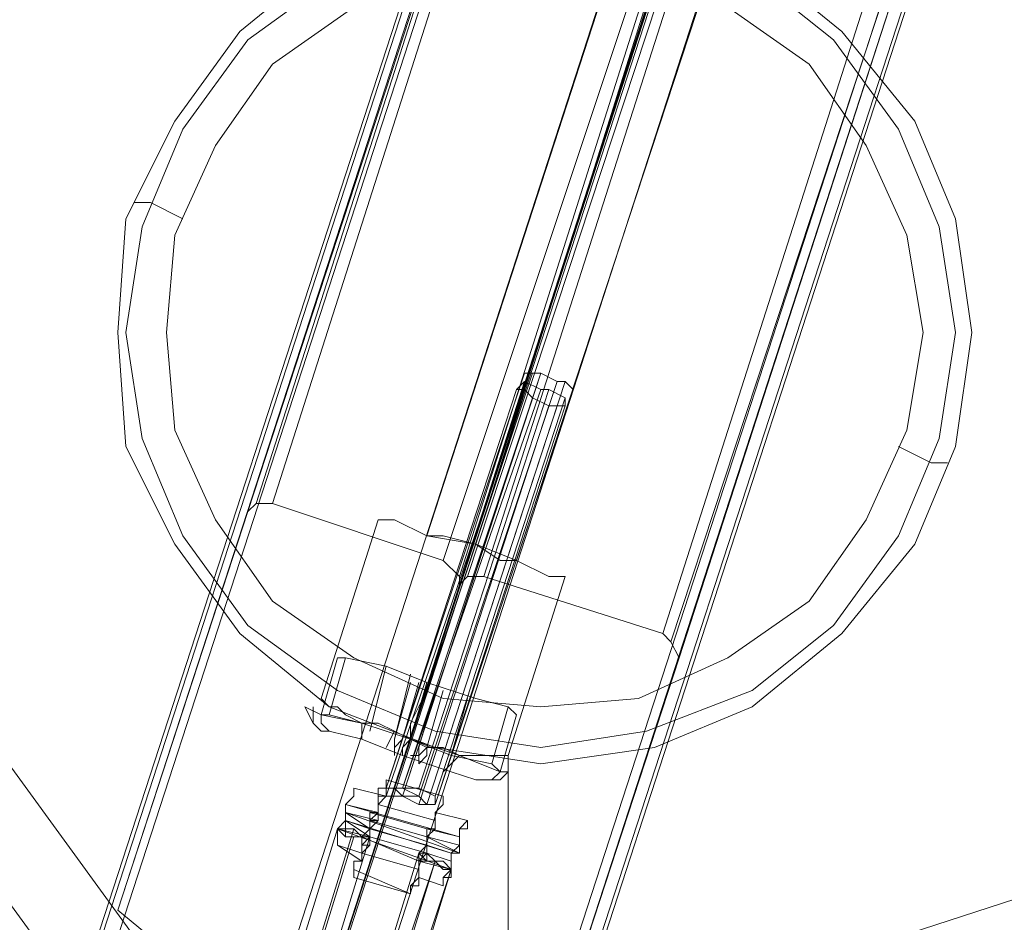
# Model space of a CAD drawing. Units: millimetres. Extents: x -109041 to -97743, y 97901 to 108775.
# Drawn here: x -104052 to -103856, y 102182 to 102361 of the extents above; entities that cross this region are included whole.
import ezdxf

# ---------------------------------------------------------------- set-up
doc = ezdxf.new("R2010")
doc.units = ezdxf.units.MM
for name, color, linetype, lineweight in [('kæde', 253, 'Continuous', 5), ('matr', 32, 'Continuous', 9), ('plader', 38, 'Continuous', 9), ('stål', 253, 'Continuous', 9)]:
    doc.layers.add(name, color=color, linetype=linetype, lineweight=lineweight)

msp = doc.modelspace()

# ---------------------------------------------------------------- linework, layer by layer
at = {"layer": 'kæde'}
for points in [[(-103978.83, 102208.89), (-103951.38, 102291.24), (-103949.77, 102291.24), (-103977.21, 102208.89)], [(-103977.21, 102208.89), (-103978.83, 102208.89), (-103951.38, 102291.24), (-103949.77, 102291.24), (-103948.15, 102291.24), (-103975.6, 102208.89)], [(-103975.6, 102207.28), (-103948.15, 102291.24), (-103949.77, 102291.24), (-103977.21, 102208.89)], [(-103977.21, 102208.89), (-103949.77, 102291.24)], [(-103975.6, 102208.89), (-103948.15, 102291.24), (-103944.92, 102289.62), (-103972.37, 102207.28)], [(-103972.37, 102207.28), (-103975.6, 102207.28), (-103948.15, 102291.24), (-103944.92, 102289.62), (-103943.31, 102289.62), (-103970.76, 102205.66)], [(-103941.69, 102288.01), (-103943.31, 102289.62), (-103944.92, 102289.62), (-103948.15, 102291.24), (-103949.77, 102291.24), (-103951.38, 102291.24), (-103949.77, 102291.24), (-103948.15, 102291.24), (-103944.92, 102289.62), (-103943.31, 102289.62), (-103941.69, 102288.01)], [(-103978.83, 102208.89), (-103952.99, 102288.01), (-103951.38, 102289.62), (-103977.21, 102208.89)], [(-103977.21, 102208.89), (-103951.38, 102289.62), (-103948.15, 102288.01), (-103975.6, 102208.89)], [(-103970.76, 102205.66), (-103969.14, 102205.66), (-103941.69, 102288.01), (-103943.31, 102289.62), (-103944.92, 102289.62), (-103972.37, 102207.28)], [(-103972.37, 102207.28), (-103944.92, 102289.62)], [(-103941.69, 102288.01), (-103943.31, 102289.62), (-103970.76, 102205.66), (-103969.14, 102205.66), (-103941.69, 102288.01)], [(-103970.76, 102205.66), (-103943.31, 102289.62)], [(-103943.31, 102284.78), (-103944.92, 102284.78), (-103946.54, 102284.78), (-103949.77, 102286.39), (-103951.38, 102288.01), (-103952.99, 102288.01), (-103951.38, 102289.62), (-103948.15, 102288.01), (-103946.54, 102288.01), (-103943.31, 102286.39), (-103943.31, 102284.78)], [(-103969.14, 102205.66), (-103970.76, 102205.66), (-103972.37, 102207.28), (-103975.6, 102207.28), (-103977.21, 102208.89), (-103978.83, 102208.89), (-103977.21, 102208.89), (-103975.6, 102208.89), (-103972.37, 102207.28), (-103970.76, 102205.66), (-103969.14, 102205.66), (-103941.69, 102288.01)], [(-103975.6, 102207.28), (-103949.77, 102286.39), (-103951.38, 102288.01), (-103978.83, 102207.28)], [(-103978.83, 102207.28), (-103951.38, 102288.01), (-103952.99, 102288.01), (-103978.83, 102208.89)], [(-103975.6, 102208.89), (-103948.15, 102288.01), (-103946.54, 102288.01), (-103972.37, 102208.89)], [(-103972.37, 102208.89), (-103946.54, 102288.01), (-103943.31, 102286.39), (-103969.14, 102207.28)], [(-103972.37, 102205.66), (-103946.54, 102284.78), (-103949.77, 102286.39), (-103975.6, 102207.28)], [(-103969.14, 102207.28), (-103943.31, 102286.39), (-103943.31, 102284.78), (-103969.14, 102205.66)], [(-103969.14, 102205.66), (-103970.76, 102205.66), (-103972.37, 102205.66), (-103975.6, 102207.28), (-103978.83, 102207.28), (-103978.83, 102208.89), (-103977.21, 102208.89), (-103975.6, 102208.89), (-103972.37, 102208.89), (-103969.14, 102207.28), (-103969.14, 102205.66), (-103943.31, 102284.78)], [(-103970.76, 102205.66), (-103944.92, 102284.78), (-103946.54, 102284.78), (-103972.37, 102205.66)], [(-103943.31, 102284.78), (-103944.92, 102284.78), (-103970.76, 102205.66), (-103969.14, 102205.66), (-103943.31, 102284.78)]]:
    msp.add_lwpolyline(points, close=True, dxfattribs=at)
at = {"layer": 'kæde', "flags": 128}
for points in [[(-103985.29, 102208.89), (-103985.29, 102207.28), (-103986.9, 102205.66), (-103986.9, 102204.05), (-103986.9, 102202.43), (-103988.52, 102200.82), (-103988.52, 102199.2), (-103988.52, 102197.59), (-103988.52, 102199.2), (-103988.52, 102200.82), (-103986.9, 102202.43), (-103986.9, 102204.05), (-103986.9, 102205.66), (-103985.29, 102207.28), (-103985.29, 102208.89)], [(-103985.29, 102208.89), (-103985.29, 102207.28), (-103986.9, 102205.66), (-103986.9, 102204.05), (-103986.9, 102202.43), (-103988.52, 102200.82), (-103988.52, 102199.2), (-103988.52, 102197.59), (-103988.52, 102199.2), (-103988.52, 102200.82), (-103986.9, 102202.43), (-103986.9, 102204.05), (-103986.9, 102205.66), (-103985.29, 102207.28), (-103985.29, 102208.89)], [(-103978.83, 102210.51), (-103978.83, 102208.89), (-103980.44, 102208.89), (-103980.44, 102207.28), (-103980.44, 102205.66), (-103980.44, 102204.05), (-103982.06, 102202.43), (-103982.06, 102200.82), (-103982.06, 102199.2), (-103983.67, 102197.59), (-103983.67, 102195.97), (-103983.67, 102194.36), (-103985.29, 102194.36), (-103985.29, 102192.75), (-103985.29, 102191.13), (-103985.29, 102192.75), (-103985.29, 102194.36), (-103983.67, 102194.36), (-103983.67, 102195.97), (-103983.67, 102197.59), (-103982.06, 102199.2), (-103982.06, 102200.82), (-103982.06, 102202.43), (-103980.44, 102204.05), (-103980.44, 102205.66), (-103980.44, 102207.28), (-103980.44, 102208.89), (-103978.83, 102208.89), (-103978.83, 102210.51)], [(-103978.83, 102210.51), (-103978.83, 102208.89), (-103980.44, 102208.89), (-103980.44, 102207.28), (-103980.44, 102205.66), (-103980.44, 102204.05), (-103982.06, 102202.43), (-103982.06, 102200.82), (-103982.06, 102199.2), (-103983.67, 102197.59), (-103983.67, 102195.97), (-103983.67, 102194.36), (-103985.29, 102194.36), (-103985.29, 102192.75), (-103985.29, 102191.13), (-103985.29, 102192.75), (-103985.29, 102194.36), (-103983.67, 102194.36), (-103983.67, 102195.97), (-103983.67, 102197.59), (-103982.06, 102199.2), (-103982.06, 102200.82), (-103982.06, 102202.43), (-103980.44, 102204.05), (-103980.44, 102205.66), (-103980.44, 102207.28), (-103980.44, 102208.89), (-103978.83, 102208.89), (-103978.83, 102210.51)], [(-103978.83, 102207.28), (-103980.44, 102207.28), (-103980.44, 102205.66), (-103980.44, 102204.05), (-103980.44, 102202.43), (-103982.06, 102200.82), (-103982.06, 102199.2), (-103982.06, 102197.59), (-103983.67, 102195.97), (-103983.67, 102194.36), (-103983.67, 102195.97), (-103982.06, 102197.59), (-103982.06, 102199.2), (-103982.06, 102200.82), (-103980.44, 102202.43), (-103980.44, 102204.05), (-103980.44, 102205.66), (-103980.44, 102207.28), (-103978.83, 102207.28)], [(-103978.83, 102207.28), (-103980.44, 102205.66), (-103980.44, 102204.05), (-103980.44, 102202.43), (-103982.06, 102200.82), (-103982.06, 102199.2), (-103982.06, 102197.59), (-103983.67, 102197.59), (-103983.67, 102195.97), (-103983.67, 102194.36), (-103983.67, 102195.97), (-103983.67, 102197.59), (-103982.06, 102197.59), (-103982.06, 102199.2), (-103982.06, 102200.82), (-103980.44, 102202.43), (-103980.44, 102204.05), (-103980.44, 102205.66), (-103978.83, 102207.28)], [(-103973.98, 102187.9), (-103973.98, 102189.52), (-103972.37, 102189.52), (-103972.37, 102191.13), (-103972.37, 102192.75), (-103972.37, 102194.36), (-103970.76, 102195.97), (-103970.76, 102197.59), (-103970.76, 102199.2), (-103969.14, 102200.82), (-103969.14, 102202.43), (-103969.14, 102204.05), (-103967.53, 102205.66), (-103967.53, 102207.28), (-103967.53, 102205.66), (-103969.14, 102204.05), (-103969.14, 102202.43), (-103969.14, 102200.82), (-103970.76, 102199.2), (-103970.76, 102197.59), (-103970.76, 102195.97), (-103972.37, 102194.36), (-103972.37, 102192.75), (-103972.37, 102191.13), (-103973.98, 102189.52), (-103973.98, 102187.9)], [(-103973.98, 102187.9), (-103973.98, 102189.52), (-103972.37, 102189.52), (-103972.37, 102191.13), (-103972.37, 102192.75), (-103972.37, 102194.36), (-103970.76, 102195.97), (-103970.76, 102197.59), (-103970.76, 102199.2), (-103969.14, 102200.82), (-103969.14, 102202.43), (-103969.14, 102204.05), (-103967.53, 102205.66), (-103967.53, 102207.28), (-103967.53, 102205.66), (-103969.14, 102204.05), (-103969.14, 102202.43), (-103969.14, 102200.82), (-103970.76, 102199.2), (-103970.76, 102197.59), (-103970.76, 102195.97), (-103972.37, 102194.36), (-103972.37, 102192.75), (-103972.37, 102191.13), (-103973.98, 102189.52), (-103973.98, 102187.9)], [(-103986.9, 102205.66), (-103986.9, 102204.05), (-103986.9, 102202.43), (-103986.9, 102200.82), (-103988.52, 102200.82), (-103986.9, 102200.82), (-103986.9, 102202.43), (-103986.9, 102204.05), (-103986.9, 102205.66)], [(-103986.9, 102205.66), (-103986.9, 102204.05), (-103986.9, 102202.43), (-103986.9, 102200.82), (-103988.52, 102200.82), (-103986.9, 102200.82), (-103986.9, 102202.43), (-103986.9, 102204.05), (-103986.9, 102205.66)], [(-103986.9, 102205.66), (-103986.9, 102204.05), (-103986.9, 102202.43), (-103988.52, 102200.82), (-103986.9, 102202.43), (-103986.9, 102204.05), (-103986.9, 102205.66)], [(-103986.9, 102205.66), (-103986.9, 102204.05), (-103986.9, 102202.43), (-103988.52, 102200.82), (-103986.9, 102202.43), (-103986.9, 102204.05), (-103986.9, 102205.66)], [(-103980.44, 102205.66), (-103980.44, 102204.05), (-103982.06, 102204.05), (-103982.06, 102202.43), (-103982.06, 102200.82), (-103982.06, 102199.2), (-103983.67, 102197.59), (-103983.67, 102195.97), (-103983.67, 102197.59), (-103983.67, 102199.2), (-103982.06, 102200.82), (-103982.06, 102202.43), (-103982.06, 102204.05), (-103980.44, 102204.05), (-103980.44, 102205.66)], [(-103980.44, 102205.66), (-103980.44, 102204.05), (-103982.06, 102204.05), (-103982.06, 102202.43), (-103982.06, 102200.82), (-103983.67, 102199.2), (-103983.67, 102197.59), (-103983.67, 102195.97), (-103983.67, 102197.59), (-103983.67, 102199.2), (-103982.06, 102200.82), (-103982.06, 102202.43), (-103982.06, 102204.05), (-103980.44, 102204.05), (-103980.44, 102205.66)], [(-103980.44, 102202.43), (-103986.9, 102204.05)], [(-103980.44, 102204.05), (-103980.44, 102202.43), (-103982.06, 102202.43), (-103982.06, 102200.82), (-103982.06, 102199.2), (-103982.06, 102200.82), (-103982.06, 102202.43), (-103980.44, 102202.43), (-103980.44, 102204.05)], [(-103980.44, 102204.05), (-103980.44, 102202.43), (-103982.06, 102200.82), (-103982.06, 102199.2), (-103982.06, 102200.82), (-103980.44, 102202.43), (-103980.44, 102204.05)], [(-103969.14, 102204.05), (-103969.14, 102202.43), (-103969.14, 102200.82), (-103970.76, 102200.82), (-103970.76, 102199.2), (-103970.76, 102197.59), (-103970.76, 102195.97), (-103972.37, 102195.97), (-103972.37, 102194.36), (-103972.37, 102192.75), (-103972.37, 102191.13), (-103972.37, 102192.75), (-103972.37, 102194.36), (-103972.37, 102195.97), (-103970.76, 102197.59), (-103970.76, 102199.2), (-103970.76, 102200.82), (-103969.14, 102200.82), (-103969.14, 102202.43), (-103969.14, 102204.05)], [(-103969.14, 102204.05), (-103969.14, 102202.43), (-103969.14, 102200.82), (-103970.76, 102200.82), (-103970.76, 102199.2), (-103970.76, 102197.59), (-103970.76, 102195.97), (-103972.37, 102195.97), (-103972.37, 102194.36), (-103972.37, 102192.75), (-103972.37, 102191.13), (-103972.37, 102192.75), (-103972.37, 102194.36), (-103972.37, 102195.97), (-103970.76, 102195.97), (-103970.76, 102197.59), (-103970.76, 102199.2), (-103970.76, 102200.82), (-103969.14, 102200.82), (-103969.14, 102202.43), (-103969.14, 102204.05)], [(-103982.06, 102199.2), (-103983.67, 102199.2), (-103985.29, 102199.2), (-103986.9, 102199.2), (-103986.9, 102200.82), (-103988.52, 102200.82), (-103986.9, 102200.82), (-103986.9, 102199.2), (-103985.29, 102199.2), (-103983.67, 102199.2), (-103982.06, 102199.2)], [(-103982.06, 102199.2), (-103983.67, 102199.2), (-103985.29, 102199.2), (-103986.9, 102199.2), (-103988.52, 102200.82), (-103986.9, 102200.82), (-103985.29, 102200.82), (-103983.67, 102199.2), (-103982.06, 102199.2)], [(-103982.06, 102200.82), (-103986.9, 102202.43)], [(-103965.91, 102195.97), (-103986.9, 102202.43)], [(-103970.76, 102197.59), (-103982.06, 102200.82)], [(-103970.76, 102197.59), (-103982.06, 102200.82)], [(-103972.37, 102192.75), (-103972.37, 102194.36), (-103970.76, 102195.97), (-103970.76, 102197.59), (-103970.76, 102199.2), (-103969.14, 102200.82), (-103969.14, 102202.43), (-103969.14, 102200.82), (-103970.76, 102199.2), (-103970.76, 102197.59), (-103970.76, 102195.97), (-103972.37, 102194.36), (-103972.37, 102192.75)], [(-103972.37, 102192.75), (-103972.37, 102194.36), (-103970.76, 102194.36), (-103970.76, 102195.97), (-103970.76, 102197.59), (-103970.76, 102199.2), (-103969.14, 102200.82), (-103969.14, 102202.43), (-103969.14, 102200.82), (-103970.76, 102199.2), (-103970.76, 102197.59), (-103970.76, 102195.97), (-103972.37, 102194.36), (-103972.37, 102192.75)], [(-103970.76, 102200.82), (-103970.76, 102199.2), (-103970.76, 102197.59), (-103970.76, 102195.97), (-103972.37, 102195.97), (-103972.37, 102194.36), (-103972.37, 102195.97), (-103970.76, 102195.97), (-103970.76, 102197.59), (-103970.76, 102199.2), (-103970.76, 102200.82)], [(-103970.76, 102200.82), (-103970.76, 102199.2), (-103970.76, 102197.59), (-103970.76, 102195.97), (-103972.37, 102195.97), (-103972.37, 102194.36), (-103972.37, 102195.97), (-103970.76, 102195.97), (-103970.76, 102197.59), (-103970.76, 102199.2), (-103970.76, 102200.82)], [(-103962.68, 102202.43), (-103962.68, 102200.82), (-103964.3, 102200.82), (-103964.3, 102199.2), (-103964.3, 102197.59), (-103965.91, 102195.97), (-103965.91, 102194.36), (-103965.91, 102192.75), (-103965.91, 102191.13), (-103967.53, 102191.13), (-103967.53, 102189.52), (-103967.53, 102191.13), (-103965.91, 102191.13), (-103965.91, 102192.75), (-103965.91, 102194.36), (-103965.91, 102195.97), (-103964.3, 102197.59), (-103964.3, 102199.2), (-103964.3, 102200.82), (-103962.68, 102200.82), (-103962.68, 102202.43)], [(-103962.68, 102202.43), (-103964.3, 102200.82), (-103964.3, 102199.2), (-103964.3, 102197.59), (-103965.91, 102195.97), (-103965.91, 102194.36), (-103965.91, 102192.75), (-103967.53, 102191.13), (-103967.53, 102189.52), (-103967.53, 102191.13), (-103965.91, 102192.75), (-103965.91, 102194.36), (-103965.91, 102195.97), (-103964.3, 102197.59), (-103964.3, 102199.2), (-103964.3, 102200.82), (-103962.68, 102202.43)], [(-103985.29, 102199.2), (-103991.74, 102178.21)], [(-103964.3, 102199.2), (-103964.3, 102197.59), (-103965.91, 102195.97), (-103965.91, 102194.36), (-103965.91, 102192.75), (-103965.91, 102194.36), (-103965.91, 102195.97), (-103964.3, 102197.59), (-103964.3, 102199.2)], [(-103965.91, 102192.75), (-103965.91, 102194.36), (-103965.91, 102195.97), (-103964.3, 102197.59), (-103964.3, 102199.2), (-103964.3, 102197.59), (-103965.91, 102195.97), (-103965.91, 102194.36), (-103965.91, 102192.75)], [(-103964.3, 102199.2), (-103964.3, 102197.59), (-103964.3, 102195.97), (-103965.91, 102195.97), (-103965.91, 102194.36), (-103965.91, 102192.75), (-103965.91, 102194.36), (-103965.91, 102195.97), (-103964.3, 102195.97), (-103964.3, 102197.59), (-103964.3, 102199.2)], [(-103965.91, 102192.75), (-103965.91, 102194.36), (-103965.91, 102195.97), (-103964.3, 102195.97), (-103964.3, 102197.59), (-103964.3, 102199.2), (-103964.3, 102197.59), (-103964.3, 102195.97), (-103965.91, 102195.97), (-103965.91, 102194.36), (-103965.91, 102192.75)], [(-103965.91, 102195.97), (-103970.76, 102197.59)], [(-103965.91, 102195.97), (-103970.76, 102197.59)], [(-103972.37, 102195.97), (-103972.37, 102194.36), (-103970.76, 102194.36), (-103969.14, 102194.36), (-103967.53, 102194.36), (-103965.91, 102192.75), (-103967.53, 102194.36), (-103969.14, 102194.36), (-103970.76, 102194.36), (-103972.37, 102194.36), (-103972.37, 102195.97)], [(-103972.37, 102195.97), (-103970.76, 102194.36), (-103969.14, 102194.36), (-103967.53, 102192.75), (-103965.91, 102192.75), (-103967.53, 102194.36), (-103969.14, 102194.36), (-103970.76, 102195.97), (-103972.37, 102195.97)], [(-103975.6, 102173.37), (-103969.14, 102194.36)]]:
    msp.add_lwpolyline(points, close=True, dxfattribs=at)
for points in [[(-103985.29, 102208.89), (-103978.83, 102207.28)], [(-103985.29, 102208.89), (-103978.83, 102207.28)], [(-103978.83, 102210.51), (-103967.53, 102207.28)], [(-103978.83, 102210.51), (-103967.53, 102207.28)], [(-103986.9, 102205.66), (-103980.44, 102204.05)], [(-103986.9, 102205.66), (-103964.3, 102199.2)], [(-103986.9, 102205.66), (-103980.44, 102204.05)], [(-103986.9, 102205.66), (-103964.3, 102199.2)], [(-103980.44, 102205.66), (-103969.14, 102202.43)], [(-103980.44, 102205.66), (-103969.14, 102202.43)], [(-103986.9, 102204.05), (-103982.06, 102200.82)], [(-103986.9, 102204.05), (-103964.3, 102195.97)], [(-103982.06, 102204.05), (-103970.76, 102200.82)], [(-103969.14, 102204.05), (-103962.68, 102202.43)], [(-103969.14, 102204.05), (-103962.68, 102202.43)], [(-103965.91, 102192.75), (-103972.37, 102171.76), (-103978.83, 102165.3), (-103986.9, 102165.3), (-103994.97, 102170.14), (-103994.97, 102179.83), (-103988.52, 102200.82)], [(-103965.91, 102192.75), (-103972.37, 102173.37), (-103978.83, 102166.91), (-103986.9, 102166.91), (-103993.36, 102171.76), (-103994.97, 102179.83), (-103988.52, 102200.82)], [(-103985.29, 102200.82), (-103991.74, 102179.83), (-103991.74, 102173.37), (-103985.29, 102170.14), (-103978.83, 102170.14), (-103975.6, 102174.98), (-103969.14, 102194.36), (-103975.6, 102173.37), (-103980.44, 102168.53), (-103986.9, 102168.53), (-103991.74, 102171.76), (-103991.74, 102178.21), (-103985.29, 102199.2)], [(-103988.52, 102200.82), (-103982.06, 102199.2), (-103986.9, 102202.43), (-103982.06, 102200.82)], [(-103988.52, 102200.82), (-103982.06, 102199.2)], [(-103988.52, 102200.82), (-103965.91, 102192.75)], [(-103988.52, 102200.82), (-103965.91, 102192.75)], [(-103986.9, 102202.43), (-103982.06, 102200.82)], [(-103986.9, 102202.43), (-103965.91, 102195.97)], [(-103982.06, 102202.43), (-103970.76, 102199.2)], [(-103970.76, 102200.82), (-103964.3, 102199.2)], [(-103970.76, 102200.82), (-103964.3, 102199.2)], [(-103972.37, 102195.97), (-103978.83, 102174.98), (-103982.06, 102171.76), (-103985.29, 102170.14), (-103988.52, 102173.37), (-103988.52, 102178.21), (-103982.06, 102199.2)], [(-103972.37, 102195.97), (-103978.83, 102174.98), (-103980.44, 102171.76), (-103985.29, 102171.76), (-103988.52, 102174.98), (-103988.52, 102178.21), (-103982.06, 102199.2)], [(-103983.67, 102199.2), (-103972.37, 102194.36)], [(-103982.06, 102199.2), (-103970.76, 102195.97)], [(-103964.3, 102197.59), (-103970.76, 102199.2), (-103964.3, 102195.97)], [(-103988.52, 102197.59), (-103983.67, 102194.36)], [(-103988.52, 102197.59), (-103983.67, 102195.97)], [(-103970.76, 102197.59), (-103965.91, 102195.97)], [(-103983.67, 102195.97), (-103972.37, 102192.75)], [(-103983.67, 102195.97), (-103972.37, 102192.75)], [(-103970.76, 102195.97), (-103965.91, 102194.36)], [(-103972.37, 102194.36), (-103965.91, 102192.75)], [(-103972.37, 102194.36), (-103965.91, 102192.75)], [(-103985.29, 102192.75), (-103973.98, 102187.9)], [(-103985.29, 102191.13), (-103973.98, 102187.9)], [(-103972.37, 102191.13), (-103967.53, 102189.52)], [(-103972.37, 102191.13), (-103967.53, 102189.52)]]:
    msp.add_lwpolyline(points, dxfattribs=at)
at = {"layer": 'kæde'}
for points in [[(-103969.14, 102194.36), (-103975.6, 102174.98), (-103980.44, 102170.14), (-103986.9, 102170.14), (-103991.74, 102173.37), (-103991.74, 102179.83), (-103985.29, 102200.82)], [(-103969.14, 102194.36), (-103975.6, 102173.37), (-103980.44, 102168.53), (-103986.9, 102168.53), (-103991.74, 102171.76), (-103991.74, 102178.21), (-103985.29, 102199.2)]]:
    msp.add_lwpolyline(points, dxfattribs=at)
at = {"layer": 'matr', "flags": 128}
for points in [[(-103667.21, 103313.27), (-103684.97, 103258.37), (-104048.26, 102139.46), (-104040.18, 102166.91)], [(-104012.73, 102129.78), (-104040.18, 102166.91), (-103667.21, 103313.27), (-103633.31, 103266.45), (-104004.66, 102123.32)], [(-104001.43, 102265.4), (-104004.66, 102265.4), (-104006.28, 102263.79), (-104032.11, 102184.67), (-103665.6, 103311.65), (-103663.98, 103311.65), (-103662.37, 103310.04), (-103667.21, 103306.81)], [(-103636.54, 103259.99), (-103885.18, 102493.06), (-103909.4, 102417.17), (-103911.02, 102413.94), (-103964.3, 102249.26), (-103994.97, 102154), (-103623.62, 103298.74)], [(-103994.97, 102154), (-103623.62, 103298.74), (-103625.23, 103298.74), (-103626.85, 103298.74)], [(-103949.77, 102137.85), (-103576.8, 103284.21), (-103633.31, 103266.45)], [(-103580.03, 103284.21), (-103946.54, 102155.61), (-103920.7, 102234.72), (-103867.42, 102399.41), (-103867.42, 102401.03), (-103867.42, 102402.64), (-103841.59, 102478.53), (-103592.94, 103245.46)], [(-104032.11, 102184.67), (-103994.97, 102154), (-103964.3, 102249.26), (-103911.02, 102413.94), (-103909.4, 102417.17), (-103885.18, 102493.06), (-103636.54, 103259.99), (-103678.52, 103274.52), (-103678.52, 103272.9), (-103676.9, 103272.9), (-103675.29, 103272.9)], [(-104048.26, 102139.46), (-103684.97, 103258.37), (-103683.36, 103251.91), (-103601.01, 103224.47), (-103964.3, 102107.17), (-103999.82, 102105.56)], [(-103994.97, 102123.32), (-104004.66, 102123.32), (-104012.73, 102129.78), (-104019.19, 102112.02), (-103999.82, 102105.56), (-103994.97, 102123.32), (-103949.77, 102137.85), (-103957.84, 102110.4), (-103594.56, 103229.31), (-103957.84, 102110.4)], [(-103964.3, 102107.17), (-103601.01, 103224.47), (-103596.17, 103227.7)], [(-104006.28, 102263.79), (-103952.99, 102426.86)], [(-104004.66, 102265.4), (-103952.99, 102426.86)], [(-103912.63, 102413.94), (-103964.3, 102250.87)], [(-103909.4, 102412.33), (-103962.68, 102250.87)], [(-103922.32, 102237.95), (-103869.04, 102399.41)], [(-103923.93, 102375.19), (-103961.07, 102257.33)], [(-103923.93, 102375.19), (-103961.07, 102257.33)], [(-103906.17, 102373.58), (-103888.41, 102359.05), (-103873.88, 102341.29), (-103865.81, 102321.91), (-103862.58, 102299.31), (-103865.81, 102276.7), (-103873.88, 102257.33), (-103888.41, 102239.57), (-103906.17, 102225.04), (-103925.55, 102216.96), (-103948.15, 102213.73), (-103969.14, 102216.96), (-103990.13, 102225.04), (-104007.89, 102239.57), (-104020.81, 102257.33), (-104030.5, 102276.7), (-104032.11, 102299.31), (-104032.11, 102299.31), (-104030.5, 102321.91), (-104020.81, 102341.29), (-104007.89, 102359.05), (-103990.13, 102373.58)], [(-103906.17, 102373.58), (-103888.41, 102359.05), (-103873.88, 102341.29), (-103865.81, 102321.91), (-103862.58, 102299.31), (-103865.81, 102276.7), (-103873.88, 102257.33), (-103888.41, 102239.57), (-103906.17, 102225.04), (-103925.55, 102216.96), (-103948.15, 102213.73), (-103969.14, 102216.96), (-103990.13, 102225.04), (-104007.89, 102239.57), (-104020.81, 102257.33), (-104030.5, 102276.7), (-104032.11, 102299.31), (-104032.11, 102299.31), (-104030.5, 102321.91), (-104020.81, 102341.29), (-104007.89, 102359.05), (-103990.13, 102373.58)], [(-103906.17, 102370.35), (-103890.03, 102357.43), (-103877.11, 102339.67), (-103869.04, 102320.3), (-103865.81, 102299.31), (-103869.04, 102278.32), (-103877.11, 102258.94), (-103890.03, 102241.18), (-103906.17, 102228.27), (-103927.16, 102220.19), (-103948.15, 102216.96), (-103969.14, 102220.19), (-103988.52, 102228.27), (-104006.28, 102241.18), (-104019.19, 102258.94), (-104027.27, 102278.32), (-104030.5, 102299.31), (-104030.5, 102299.31), (-104027.27, 102320.3), (-104019.19, 102339.67), (-104006.28, 102357.43), (-103988.52, 102370.35)], [(-103985.29, 102363.89), (-104001.43, 102352.59), (-104012.73, 102336.44), (-104020.81, 102318.68), (-104022.42, 102299.31), (-104020.81, 102279.93), (-104012.73, 102262.17), (-104001.43, 102246.03), (-103985.29, 102234.72), (-103967.53, 102226.65), (-103948.15, 102225.04), (-103928.78, 102226.65), (-103911.02, 102234.72), (-103894.87, 102246.03), (-103883.57, 102262.17), (-103875.49, 102279.93), (-103872.27, 102299.31), (-103872.27, 102299.31), (-103875.49, 102318.68), (-103883.57, 102336.44), (-103894.87, 102352.59), (-103911.02, 102363.89)], [(-104028.88, 102325.14), (-104025.65, 102325.14), (-104019.19, 102321.91)], [(-103867.42, 102273.47), (-103870.65, 102273.47), (-103877.11, 102276.7)], [(-103961.07, 102257.33), (-103973.98, 102218.58)], [(-103961.07, 102257.33), (-103973.98, 102218.58), (-103973.98, 102221.81), (-103970.76, 102228.27)], [(-103964.3, 102249.26), (-103964.3, 102250.87), (-103967.53, 102254.1)], [(-103964.3, 102249.26), (-103962.68, 102250.87), (-103959.45, 102250.87)], [(-103923.93, 102239.57), (-103922.32, 102237.95), (-103920.7, 102234.72)], [(-103988.52, 102234.72), (-103986.9, 102234.72), (-103978.83, 102233.11), (-103970.76, 102229.88), (-103961.07, 102226.65), (-103954.61, 102225.04), (-103952.99, 102223.42), (-103954.61, 102225.04), (-103961.07, 102226.65), (-103970.76, 102229.88), (-103978.83, 102233.11), (-103986.9, 102234.72), (-103990.13, 102223.42), (-103983.67, 102221.81), (-103973.98, 102218.58), (-103965.91, 102215.35), (-103957.84, 102213.73), (-103956.22, 102212.12), (-103957.84, 102213.73), (-103965.91, 102215.35), (-103973.98, 102218.58), (-103983.67, 102221.81), (-103990.13, 102223.42), (-103991.74, 102223.42), (-103983.67, 102221.81), (-103973.98, 102218.58), (-103964.3, 102215.35), (-103956.22, 102212.12), (-103954.61, 102212.12), (-103956.22, 102212.12), (-103964.3, 102215.35), (-103973.98, 102218.58), (-103983.67, 102221.81), (-103991.74, 102223.42), (-103994.97, 102225.04), (-103991.74, 102223.42), (-103983.67, 102221.81), (-103973.98, 102218.58), (-103964.3, 102215.35), (-103956.22, 102212.12), (-103954.61, 102212.12), (-103956.22, 102212.12), (-103964.3, 102215.35), (-103973.98, 102218.58), (-103983.67, 102221.81), (-103991.74, 102223.42), (-103991.74, 102221.81), (-103990.13, 102220.19), (-103983.67, 102218.58), (-103975.6, 102215.35), (-103965.91, 102212.12), (-103961.07, 102210.51), (-103957.84, 102210.51), (-103961.07, 102210.51), (-103965.91, 102212.12), (-103975.6, 102215.35), (-103983.67, 102218.58), (-103990.13, 102220.19), (-103991.74, 102220.19), (-103990.13, 102220.19), (-103983.67, 102218.58), (-103975.6, 102215.35), (-103965.91, 102212.12), (-103961.07, 102210.51), (-103957.84, 102210.51), (-103961.07, 102210.51), (-103965.91, 102212.12), (-103975.6, 102215.35), (-103983.67, 102218.58), (-103990.13, 102220.19)], [(-103994.97, 102225.04), (-103991.74, 102223.42), (-103983.67, 102221.81), (-103973.98, 102218.58), (-103964.3, 102215.35), (-103956.22, 102212.12), (-103954.61, 102212.12), (-103956.22, 102210.51), (-103957.84, 102210.51), (-103961.07, 102210.51), (-103965.91, 102212.12), (-103975.6, 102215.35), (-103983.67, 102218.58), (-103990.13, 102220.19), (-103983.67, 102218.58), (-103975.6, 102215.35), (-103965.91, 102212.12), (-103961.07, 102210.51), (-103957.84, 102210.51), (-103961.07, 102210.51), (-103965.91, 102212.12), (-103975.6, 102215.35), (-103983.67, 102218.58), (-103990.13, 102220.19), (-103991.74, 102220.19), (-103993.36, 102221.81), (-103994.97, 102225.04), (-103991.74, 102223.42), (-103983.67, 102221.81), (-103973.98, 102218.58), (-103964.3, 102215.35), (-103956.22, 102212.12), (-103954.61, 102212.12), (-103956.22, 102212.12), (-103964.3, 102215.35), (-103973.98, 102218.58), (-103983.67, 102221.81), (-103991.74, 102223.42), (-103988.52, 102234.72), (-103986.9, 102234.72), (-103978.83, 102233.11), (-103970.76, 102229.88), (-103961.07, 102226.65), (-103954.61, 102225.04), (-103952.99, 102223.42), (-103954.61, 102225.04), (-103961.07, 102226.65), (-103970.76, 102229.88), (-103978.83, 102233.11), (-103986.9, 102234.72)], [(-103978.83, 102233.11), (-103982.06, 102220.19)], [(-103954.61, 102215.35), (-103956.22, 102215.35), (-103959.45, 102215.35), (-103961.07, 102215.35), (-103964.3, 102215.35), (-103967.53, 102216.96), (-103970.76, 102216.96), (-103973.98, 102218.58), (-103977.21, 102220.19), (-103980.44, 102221.81), (-103983.67, 102221.81), (-103986.9, 102223.42), (-103988.52, 102225.04), (-103990.13, 102225.04), (-103991.74, 102226.65)], [(-103991.74, 102226.65), (-103990.13, 102225.04), (-103988.52, 102225.04), (-103986.9, 102223.42), (-103983.67, 102221.81), (-103980.44, 102221.81), (-103977.21, 102220.19), (-103973.98, 102218.58), (-103970.76, 102216.96), (-103967.53, 102216.96), (-103964.3, 102215.35), (-103961.07, 102215.35), (-103959.45, 102215.35), (-103956.22, 102215.35), (-103954.61, 102215.35)], [(-103962.68, 102226.65), (-103965.91, 102215.35)], [(-103954.61, 102225.04), (-103957.84, 102213.73)], [(-103956.22, 102212.12), (-103957.84, 102213.73), (-103965.91, 102215.35), (-103973.98, 102218.58), (-103983.67, 102221.81), (-103990.13, 102223.42), (-103991.74, 102223.42), (-103983.67, 102221.81), (-103973.98, 102218.58), (-103964.3, 102215.35), (-103956.22, 102212.12), (-103954.61, 102212.12)], [(-103990.13, 102223.42), (-103983.67, 102221.81), (-103973.98, 102218.58), (-103965.91, 102215.35), (-103957.84, 102213.73), (-103956.22, 102212.12), (-103952.99, 102223.42)], [(-103983.67, 102218.58), (-103983.67, 102221.81)], [(-103957.84, 102210.51), (-103961.07, 102210.51), (-103965.91, 102212.12), (-103975.6, 102215.35), (-103983.67, 102218.58), (-103990.13, 102220.19), (-103991.74, 102220.19)], [(-103967.53, 102212.12), (-103965.91, 102213.73), (-103964.3, 102215.35)], [(-103959.45, 102210.51), (-103957.84, 102210.51), (-103956.22, 102212.12)]]:
    msp.add_lwpolyline(points, dxfattribs=at)
for points in [[(-103683.36, 103251.91), (-104046.64, 102134.62)], [(-103914.24, 102413.94), (-103949.77, 102426.86), (-104001.43, 102265.4), (-103967.53, 102254.1)], [(-103959.45, 102250.87), (-103907.79, 102412.33), (-103872.27, 102401.03), (-103923.93, 102239.57), (-103959.45, 102250.87)], [(-103970.76, 102258.94), (-103932.01, 102378.42)], [(-103970.76, 102258.94), (-103932.01, 102378.42)], [(-103961.07, 102257.33), (-103923.93, 102375.19)], [(-103961.07, 102257.33), (-103923.93, 102375.19)], [(-103961.07, 102257.33), (-103923.93, 102375.19)], [(-103952.99, 102254.1), (-103914.24, 102371.96)], [(-103952.99, 102254.1), (-103914.24, 102371.96)], [(-103991.74, 102226.65), (-103980.44, 102262.17)], [(-103991.74, 102226.65), (-103980.44, 102262.17)], [(-103943.31, 102250.87), (-103946.54, 102250.87), (-103952.99, 102254.1), (-103961.07, 102257.33), (-103970.76, 102258.94), (-103977.21, 102262.17), (-103970.76, 102258.94), (-103961.07, 102257.33), (-103952.99, 102254.1), (-103946.54, 102250.87), (-103943.31, 102250.87), (-103946.54, 102250.87), (-103952.99, 102254.1), (-103961.07, 102257.33), (-103970.76, 102258.94), (-103977.21, 102262.17), (-103980.44, 102262.17), (-103977.21, 102262.17), (-103970.76, 102258.94), (-103961.07, 102257.33), (-103952.99, 102254.1), (-103946.54, 102250.87)], [(-103980.44, 102262.17), (-103977.21, 102262.17), (-103970.76, 102258.94), (-103961.07, 102257.33), (-103952.99, 102254.1), (-103946.54, 102250.87), (-103943.31, 102250.87), (-103946.54, 102250.87), (-103952.99, 102254.1), (-103961.07, 102257.33), (-103970.76, 102258.94), (-103977.21, 102262.17)], [(-103943.31, 102250.87), (-103946.54, 102250.87), (-103952.99, 102254.1), (-103961.07, 102257.33), (-103970.76, 102258.94), (-103977.21, 102262.17), (-103970.76, 102258.94), (-103961.07, 102257.33), (-103952.99, 102254.1), (-103946.54, 102250.87)], [(-103952.99, 102254.1), (-103956.22, 102254.1), (-103961.07, 102257.33), (-103967.53, 102258.94), (-103970.76, 102258.94), (-103967.53, 102258.94), (-103961.07, 102257.33), (-103956.22, 102254.1)], [(-103970.76, 102258.94), (-103967.53, 102258.94), (-103961.07, 102257.33), (-103956.22, 102254.1), (-103961.07, 102257.33), (-103967.53, 102258.94)], [(-103970.76, 102258.94), (-103967.53, 102258.94), (-103961.07, 102257.33), (-103956.22, 102254.1), (-103961.07, 102257.33), (-103967.53, 102258.94)], [(-103952.99, 102254.1), (-103956.22, 102254.1), (-103961.07, 102257.33), (-103967.53, 102258.94), (-103970.76, 102258.94), (-103967.53, 102258.94), (-103961.07, 102257.33), (-103956.22, 102254.1)], [(-103973.98, 102218.58), (-103961.07, 102257.33)], [(-103973.98, 102218.58), (-103961.07, 102257.33)], [(-103973.98, 102218.58), (-103961.07, 102257.33)], [(-103954.61, 102215.35), (-103943.31, 102250.87)], [(-103954.61, 102215.35), (-103943.31, 102250.87)], [(-103973.98, 102218.58), (-103970.76, 102229.88)], [(-103991.74, 102226.65), (-103990.13, 102225.04), (-103988.52, 102225.04), (-103986.9, 102223.42), (-103983.67, 102221.81), (-103980.44, 102221.81), (-103977.21, 102220.19), (-103973.98, 102218.58), (-103970.76, 102216.96), (-103967.53, 102216.96), (-103964.3, 102215.35), (-103961.07, 102215.35), (-103959.45, 102215.35), (-103956.22, 102215.35), (-103954.61, 102215.35), (-103956.22, 102215.35), (-103959.45, 102215.35), (-103961.07, 102215.35), (-103964.3, 102215.35), (-103967.53, 102216.96), (-103970.76, 102216.96), (-103973.98, 102218.58), (-103977.21, 102220.19), (-103980.44, 102221.81), (-103983.67, 102221.81), (-103986.9, 102223.42), (-103988.52, 102225.04), (-103990.13, 102225.04)], [(-103991.74, 102226.65), (-103990.13, 102225.04), (-103988.52, 102225.04), (-103986.9, 102223.42), (-103983.67, 102221.81), (-103980.44, 102221.81), (-103977.21, 102220.19), (-103973.98, 102218.58), (-103970.76, 102216.96), (-103967.53, 102216.96), (-103964.3, 102215.35), (-103961.07, 102215.35), (-103959.45, 102215.35), (-103956.22, 102215.35), (-103954.61, 102215.35), (-103956.22, 102215.35), (-103959.45, 102215.35), (-103961.07, 102215.35), (-103964.3, 102215.35), (-103967.53, 102216.96), (-103970.76, 102216.96), (-103973.98, 102218.58), (-103977.21, 102220.19), (-103980.44, 102221.81), (-103983.67, 102221.81), (-103986.9, 102223.42), (-103988.52, 102225.04), (-103990.13, 102225.04)], [(-103991.74, 102226.65), (-103990.13, 102225.04), (-103988.52, 102225.04), (-103986.9, 102223.42), (-103983.67, 102221.81), (-103980.44, 102221.81), (-103977.21, 102220.19), (-103973.98, 102218.58), (-103970.76, 102216.96), (-103967.53, 102216.96), (-103964.3, 102215.35), (-103961.07, 102215.35), (-103959.45, 102215.35), (-103956.22, 102215.35), (-103954.61, 102215.35), (-103956.22, 102215.35), (-103959.45, 102215.35), (-103961.07, 102215.35), (-103964.3, 102215.35), (-103967.53, 102216.96), (-103970.76, 102216.96), (-103973.98, 102218.58), (-103977.21, 102220.19), (-103980.44, 102221.81), (-103983.67, 102221.81), (-103986.9, 102223.42), (-103988.52, 102225.04), (-103990.13, 102225.04)], [(-103973.98, 102218.58), (-103975.6, 102216.96), (-103975.6, 102215.35), (-103975.6, 102216.96)]]:
    msp.add_lwpolyline(points, close=True, dxfattribs=at)
at = {"layer": 'plader', "flags": 128}
for points in [[(-103965.91, 103347.17), (-103951.38, 103356.86), (-104884.61, 103356.86), (-103999.82, 102139.46), (-103712.42, 103025.87), (-103951.38, 103356.86)], [(-103707.58, 103011.34), (-103712.42, 103025.87), (-103999.82, 102139.46), (-102569.29, 102604.46), (-103323.31, 103151.81), (-103712.42, 103025.87)], [(-103954.61, 102215.35), (-103954.61, 101714.83)]]:
    msp.add_lwpolyline(points, dxfattribs=at)
for points in [[(-103725.34, 103016.18), (-103965.91, 103347.17), (-104897.53, 103347.17), (-104012.73, 102129.78), (-103725.34, 103016.18)], [(-103318.46, 103137.28), (-103707.58, 103011.34), (-103994.97, 102123.32), (-102564.45, 102588.32), (-103318.46, 103137.28)]]:
    msp.add_lwpolyline(points, close=True, dxfattribs=at)
at = {"layer": 'stål', "flags": 128}
for points in [[(-103952.99, 102223.42), (-103954.61, 102225.04), (-103961.07, 102226.65), (-103970.76, 102229.88), (-103978.83, 102233.11), (-103986.9, 102234.72), (-103988.52, 102234.72), (-103991.74, 102223.42), (-103983.67, 102221.81), (-103973.98, 102218.58), (-103964.3, 102215.35), (-103956.22, 102212.12), (-103954.61, 102212.12)], [(-103952.99, 102223.42), (-103954.61, 102225.04), (-103961.07, 102226.65), (-103970.76, 102229.88), (-103978.83, 102233.11), (-103986.9, 102234.72), (-103988.52, 102234.72), (-103991.74, 102223.42), (-103983.67, 102221.81), (-103973.98, 102218.58), (-103964.3, 102215.35), (-103956.22, 102212.12), (-103954.61, 102212.12)], [(-103952.99, 102223.42), (-103954.61, 102225.04), (-103961.07, 102226.65), (-103970.76, 102229.88), (-103978.83, 102233.11), (-103986.9, 102234.72), (-103988.52, 102234.72), (-103991.74, 102223.42), (-103983.67, 102221.81), (-103973.98, 102218.58), (-103964.3, 102215.35), (-103956.22, 102212.12), (-103954.61, 102212.12)], [(-103986.9, 102234.72), (-103978.83, 102233.11), (-103970.76, 102229.88), (-103961.07, 102226.65), (-103954.61, 102225.04), (-103952.99, 102223.42), (-103956.22, 102212.12)], [(-103986.9, 102234.72), (-103978.83, 102233.11), (-103970.76, 102229.88), (-103961.07, 102226.65), (-103954.61, 102225.04), (-103952.99, 102223.42), (-103956.22, 102212.12)], [(-103986.9, 102234.72), (-103978.83, 102233.11), (-103970.76, 102229.88), (-103961.07, 102226.65), (-103954.61, 102225.04), (-103952.99, 102223.42), (-103956.22, 102212.12)], [(-103973.98, 102231.5), (-103977.21, 102218.58)], [(-103977.21, 102215.35), (-103977.21, 102216.96), (-103975.6, 102218.58), (-103972.37, 102229.88)], [(-103977.21, 102216.96), (-103977.21, 102218.58), (-103973.98, 102229.88)], [(-103973.98, 102215.35), (-103972.37, 102215.35), (-103972.37, 102216.96), (-103969.14, 102228.27)], [(-103972.37, 102213.73), (-103972.37, 102215.35), (-103970.76, 102216.96), (-103967.53, 102228.27)], [(-103972.37, 102213.73), (-103970.76, 102215.35), (-103970.76, 102216.96), (-103967.53, 102228.27)], [(-103990.13, 102223.42), (-103983.67, 102221.81), (-103973.98, 102218.58), (-103965.91, 102215.35), (-103957.84, 102213.73), (-103956.22, 102212.12), (-103957.84, 102213.73), (-103965.91, 102215.35), (-103973.98, 102218.58), (-103983.67, 102221.81), (-103990.13, 102223.42), (-103991.74, 102223.42), (-103983.67, 102221.81), (-103973.98, 102218.58), (-103964.3, 102215.35), (-103956.22, 102212.12), (-103954.61, 102212.12), (-103956.22, 102212.12), (-103964.3, 102215.35), (-103973.98, 102218.58), (-103983.67, 102221.81), (-103991.74, 102223.42), (-103994.97, 102225.04), (-103991.74, 102223.42), (-103983.67, 102221.81), (-103973.98, 102218.58), (-103964.3, 102215.35), (-103956.22, 102212.12), (-103954.61, 102212.12), (-103956.22, 102210.51), (-103957.84, 102210.51), (-103961.07, 102210.51), (-103965.91, 102212.12), (-103975.6, 102215.35), (-103983.67, 102218.58), (-103990.13, 102220.19), (-103983.67, 102218.58), (-103975.6, 102215.35), (-103965.91, 102212.12), (-103961.07, 102210.51), (-103957.84, 102210.51), (-103961.07, 102210.51), (-103965.91, 102212.12), (-103975.6, 102215.35), (-103983.67, 102218.58), (-103990.13, 102220.19), (-103991.74, 102220.19), (-103993.36, 102221.81), (-103993.36, 102225.04)], [(-103990.13, 102223.42), (-103983.67, 102221.81), (-103973.98, 102218.58), (-103965.91, 102215.35), (-103957.84, 102213.73), (-103956.22, 102212.12), (-103957.84, 102213.73), (-103965.91, 102215.35), (-103973.98, 102218.58), (-103983.67, 102221.81), (-103990.13, 102223.42), (-103991.74, 102223.42), (-103983.67, 102221.81), (-103973.98, 102218.58), (-103964.3, 102215.35), (-103956.22, 102212.12), (-103954.61, 102212.12), (-103956.22, 102212.12), (-103964.3, 102215.35), (-103973.98, 102218.58), (-103983.67, 102221.81), (-103991.74, 102223.42), (-103994.97, 102225.04), (-103991.74, 102223.42), (-103983.67, 102221.81), (-103973.98, 102218.58), (-103964.3, 102215.35), (-103956.22, 102212.12), (-103954.61, 102212.12), (-103956.22, 102210.51), (-103957.84, 102210.51), (-103961.07, 102210.51), (-103965.91, 102212.12), (-103975.6, 102215.35), (-103983.67, 102218.58), (-103990.13, 102220.19), (-103983.67, 102218.58), (-103975.6, 102215.35), (-103965.91, 102212.12), (-103961.07, 102210.51), (-103957.84, 102210.51), (-103961.07, 102210.51), (-103965.91, 102212.12), (-103975.6, 102215.35), (-103983.67, 102218.58), (-103990.13, 102220.19), (-103991.74, 102220.19), (-103993.36, 102221.81), (-103993.36, 102225.04)], [(-103990.13, 102223.42), (-103983.67, 102221.81), (-103973.98, 102218.58), (-103965.91, 102215.35), (-103957.84, 102213.73), (-103956.22, 102212.12), (-103957.84, 102213.73), (-103965.91, 102215.35), (-103973.98, 102218.58), (-103983.67, 102221.81), (-103990.13, 102223.42), (-103991.74, 102223.42), (-103983.67, 102221.81), (-103973.98, 102218.58), (-103964.3, 102215.35), (-103956.22, 102212.12), (-103954.61, 102212.12), (-103956.22, 102212.12), (-103964.3, 102215.35), (-103973.98, 102218.58), (-103983.67, 102221.81), (-103991.74, 102223.42), (-103994.97, 102225.04), (-103991.74, 102223.42), (-103983.67, 102221.81), (-103973.98, 102218.58), (-103964.3, 102215.35), (-103956.22, 102212.12), (-103954.61, 102212.12), (-103956.22, 102210.51), (-103957.84, 102210.51), (-103961.07, 102210.51), (-103965.91, 102212.12), (-103975.6, 102215.35), (-103983.67, 102218.58), (-103990.13, 102220.19), (-103983.67, 102218.58), (-103975.6, 102215.35), (-103965.91, 102212.12), (-103961.07, 102210.51), (-103957.84, 102210.51), (-103961.07, 102210.51), (-103965.91, 102212.12), (-103975.6, 102215.35), (-103983.67, 102218.58), (-103990.13, 102220.19), (-103991.74, 102220.19), (-103993.36, 102221.81), (-103993.36, 102225.04)], [(-103957.84, 102210.51), (-103961.07, 102210.51), (-103965.91, 102212.12), (-103975.6, 102215.35), (-103983.67, 102218.58), (-103990.13, 102220.19), (-103991.74, 102220.19)], [(-103957.84, 102210.51), (-103961.07, 102210.51), (-103965.91, 102212.12), (-103975.6, 102215.35), (-103983.67, 102218.58), (-103990.13, 102220.19), (-103991.74, 102220.19)], [(-103957.84, 102210.51), (-103961.07, 102210.51), (-103965.91, 102212.12), (-103975.6, 102215.35), (-103983.67, 102218.58), (-103990.13, 102220.19), (-103991.74, 102220.19)], [(-103978.83, 102216.96), (-103977.21, 102220.19)]]:
    msp.add_lwpolyline(points, dxfattribs=at)

doc.saveas('drawing.dxf')
